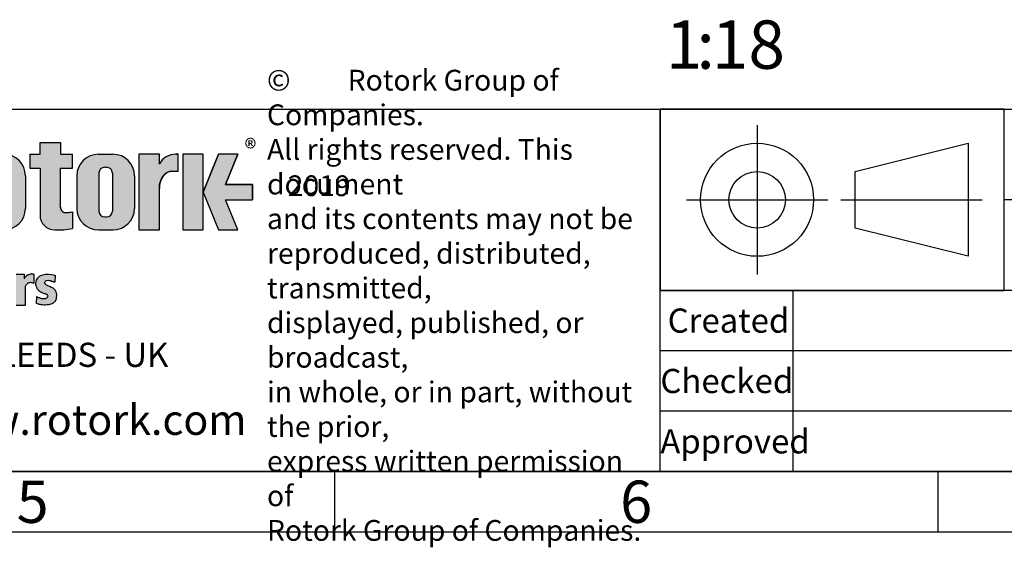
# Model space of a CAD drawing. Units: millimetres. Extents: x 13 to 415, y -157 to 292.
# Drawn here: x 239 to 321, y 4 to 47 of the extents above; entities that cross this region are included whole.
import ezdxf
from ezdxf.entities.mleader import LeaderData, LeaderLine
from ezdxf.enums import TextEntityAlignment as Align
from ezdxf.lldxf.tags import DXFTag
from ezdxf.math import Vec2, Vec3

# ---------------------------------------------------------------- set-up
doc = ezdxf.new("R2010")
doc.units = ezdxf.units.MM
doc.layers.add('Default', color=7, linetype='Continuous')
doc.styles.add('SEACAD_Arial_Narrow', font='ARIALN.TTF')
tags = doc.linetypes.add('CENTER2', pattern=[28.575000000000003, 19.05, -3.175, 3.175, -3.175]).pattern_tags.tags
tags[10:11] = [DXFTag(74, 4), DXFTag(75, 0), DXFTag(340, '0'), DXFTag(46, 0.0), DXFTag(50, 0.0), DXFTag(44, 0.0), DXFTag(45, 0.0)]
tags[8:9] = [DXFTag(74, 4), DXFTag(75, 0), DXFTag(340, '0'), DXFTag(46, 0.0), DXFTag(50, 0.0), DXFTag(44, 0.0), DXFTag(45, 0.0)]
tags[6:7] = [DXFTag(74, 4), DXFTag(75, 0), DXFTag(340, '0'), DXFTag(46, 0.0), DXFTag(50, 0.0), DXFTag(44, 0.0), DXFTag(45, 0.0)]
tags[4:5] = [DXFTag(74, 4), DXFTag(75, 0), DXFTag(340, '0'), DXFTag(46, 0.0), DXFTag(50, 0.0), DXFTag(44, 0.0), DXFTag(45, 0.0)]

# ---------------------------------------------------------------- blocks, each defined once
blk = doc.blocks.new('Template_Frame_A3')
at = {"layer": 'Default', "color": 7, "linetype": 'Continuous'}
for p, q in [((20, 10), (410, 10)), ((265, 10), (265, 5)), ((315, 10), (315, 5)), ((15, 5), (415, 5))]:
    blk.add_line(p, q, dxfattribs=at)
at = {"layer": 'Default', "char_height": 3.5, "width": 3, "attachment_point": 5}
for s, insert in [('{\\fArial Narrow|b0||i0||c0|p34;\\C7;\\H3.5;\\W1.;5}', (240.0011511336, 7.5008141744)), ('{\\fArial Narrow|b0||i0||c0|p34;\\C7;\\H3.5;\\W1.;6}', (290.0011511336, 7.5008141744))]:
    blk.add_mtext(s, dxfattribs=dict(at, insert=insert))
blk = doc.blocks.new('_DOT')
at = {"color": 0}
blk.add_line((0, 0), (-1, 0), dxfattribs=at)
at = {"color": 0, "const_width": 0.333}
blk.add_lwpolyline([(-0.1665, 0, 1), (0.1665, 0, 1)], format="xyb", close=True, dxfattribs=at)
blk = doc.blocks.new('Template_Third_Angle_Projection')
at = {"layer": 'Default', "color": 7, "linetype": 'Continuous'}
for p, q in [((0, 15), (-28.5, 15)), ((-28.5, 15), (-28.5, 0)), ((0, 0), (0, 15)), ((-12.3607095293, 9.840175535), (-3, 12.1803529173)), ((-3, 12.1803529173), (-3, 2.819643388)), ((-12.3607095293, 5.1598207703), (-12.3607095293, 9.840175535)), ((-3, 2.819643388), (-12.3607095293, 5.1598207703)), ((-28.5, 0), (0, 0))]:
    blk.add_line(p, q, dxfattribs=at)
at = {"layer": 'Default', "color": 7, "linetype": 'CENTER2'}
for p, q in [((-20.4802263537, 13.6839627597), (-20.4802263537, 1.3160352054)), ((-26.3306698095, 7.4999981527), (-14.6297828978, 7.4999981527)), ((-13.5307982205, 7.4999981527), (-1.8299113088, 7.4999981527))]:
    blk.add_line(p, q, dxfattribs=at)
at = {"layer": 'Default', "color": 7, "linetype": 'Continuous'}
for radius in [4.680354764665331, 2.340177382332666]:
    blk.add_circle((-20.4802263537, 7.4999989826), radius, dxfattribs=at)
blk = doc.blocks.new('Template_Title_Block')
at = {"layer": 'Default', "linetype": 'Continuous'}
h = blk.add_hatch(color=7, dxfattribs=at)
edge = h.paths.add_edge_path()
edge.add_arc((-168.1520534087258, 21.23821762761112), 1.235440999426956, 180, 269.9999999999631)
edge.add_arc((-167.9547778479633, 26.81132763096165), 6.811408400932721, 268.3403376829535, 280.5442930918418)
edge.add_line((-166.7083201742082, 20.1149384791998), (-166.7083201742082, 21.50243847919972))
edge.add_arc((-167.9547778479629, 28.1988276309613), 6.811408400932379, 277.15285779087776, 280.5442930918387, ccw=False)
edge.add_arc((-167.141265350225, 22.9731644519936), 1.533126352420652, 260.7527490804617, 271.2940324333904, ccw=False)
edge.add_arc((-167.2826527850402, 21.86475715189768), 0.4181856403315436, 176.6071907992171, 255.4613194131075, ccw=False)
edge.add_line((-167.7001054560095, 21.88950583428876), (-167.7001054560096, 25.11402500879872))
edge.add_line((-167.7001054560096, 25.11402500879872), (-166.7083201742082, 25.11402500879872))
edge.add_line((-166.7083201742082, 25.11402500879872), (-166.7083201742082, 26.26997952666625))
edge.add_line((-166.7083201742082, 26.26997952666625), (-167.7001054560096, 26.26997952666625))
edge.add_line((-167.7001054560096, 26.26997952666625), (-167.7001054560095, 27.24653261130691))
edge.add_line((-167.7001054560095, 27.24653261130691), (-169.3874944081528, 27.24653261130691))
edge.add_line((-169.3874944081528, 27.24653261130691), (-169.3874944081528, 26.26997952666625))
edge.add_line((-169.3874944081528, 26.26997952666625), (-170.2269577183464, 26.26997952666625))
edge.add_line((-170.2269577183464, 26.26997952666625), (-170.2269577183465, 25.11402500879872))
edge.add_line((-170.2269577183465, 25.11402500879872), (-169.3874944081528, 25.11402500879872))
edge.add_line((-169.3874944081528, 25.11402500879872), (-169.3874944081528, 21.23821762761111))
h = blk.add_hatch(color=7, dxfattribs=at)
edge = h.paths.add_edge_path()
edge.add_arc((-172.3832077183464, 24.48534459396385), 1.78125, 0, 90.00000000000092)
edge.add_line((-172.3832077183465, 26.26659459396386), (-173.5907077183465, 26.26659459396387))
edge.add_arc((-173.5907077183465, 24.48534459396385), 1.78125, 90, 180)
edge.add_line((-175.3719577183465, 24.48534459396385), (-175.3719577183464, 21.78402662818414))
edge.add_arc((-173.5907077183465, 21.78402662818414), 1.78125, 180, 270)
edge.add_line((-173.5907077183465, 20.00277662818414), (-172.3832077183464, 20.00277662818411))
edge.add_arc((-172.3832077183464, 21.78402662818414), 1.78125, 270, 360)
edge.add_line((-170.6019577183464, 21.78402662818414), (-170.6019577183464, 24.48534459396385))
edge = h.paths.add_edge_path()
edge.add_line((-172.430158533512, 21.58526213916593), (-172.4294801630678, 24.70958085271113))
edge.add_arc((-172.9119577183464, 24.709685611074), 0.4824775780244153, 359.9875596037546, 450)
edge.add_line((-172.9119577183464, 25.19216318909842), (-173.0619577183464, 25.19216318909842))
edge.add_arc((-173.0619577183464, 24.709685611074), 0.4824775780244153, 90, 180)
edge.add_line((-173.5444352963709, 24.709685611074), (-173.5444352963709, 21.55968561107398))
edge.add_arc((-173.0619577183464, 21.55968561107397), 0.4824775780244153, 180, 270)
edge.add_line((-173.0619577183464, 21.07720803304956), (-172.9119577183464, 21.07720803304957))
edge.add_arc((-172.9119577183464, 21.55968561107397), 0.4824775780244153, 270, 363.0387201282189)
h = blk.add_hatch(color=7, dxfattribs=at)
edge = h.paths.add_edge_path()
edge.add_arc((-163.3445701742081, 24.48534459396385), 1.78125, 0, 90)
edge.add_line((-163.3445701742081, 26.26659459396386), (-164.5520701742082, 26.26659459396387))
edge.add_arc((-164.5520701742082, 24.48534459396385), 1.78125, 90, 180)
edge.add_line((-166.3333201742082, 24.48534459396385), (-166.3333201742082, 21.78402662818414))
edge.add_arc((-164.5520701742082, 21.78402662818414), 1.78125, 180, 270)
edge.add_line((-164.5520701742082, 20.00277662818414), (-163.3445701742081, 20.00277662818411))
edge.add_arc((-163.3445701742081, 21.78402662818414), 1.78125, 270, 360)
edge.add_line((-161.5633201742081, 21.78402662818414), (-161.5633201742081, 24.48534459396385))
edge = h.paths.add_edge_path()
edge.add_line((-163.3915209893737, 21.5852621391654), (-163.3908426189294, 24.70958085271113))
edge.add_arc((-163.8733201742081, 24.709685611074), 0.4824775780244153, 359.9875596037546, 450)
edge.add_line((-163.8733201742081, 25.19216318909842), (-164.0233201742081, 25.19216318909842))
edge.add_arc((-164.0233201742081, 24.709685611074), 0.4824775780244153, 90, 180)
edge.add_line((-164.5057977522326, 24.709685611074), (-164.5057977522326, 21.55968561107398))
edge.add_arc((-164.0233201742081, 21.55968561107397), 0.4824775780244153, 180, 270)
edge.add_line((-164.0233201742081, 21.07720803304956), (-163.8733201742081, 21.07720803304957))
edge.add_arc((-163.8733201742081, 21.55968561107397), 0.4824775780244153, 270, 363.0387201281247)
h = blk.add_hatch(color=7, dxfattribs=at)
edge = h.paths.add_edge_path()
edge.add_ellipse((-158.4245226227036, 23.44034837129921), major_axis=(-1.442201239496589e-14, 1.43859639851744), ratio=0.7470588235293608, start_angle=0, end_angle=90.0000000000002)
edge.add_line((-159.4992387557137, 23.4403483712992), (-159.4992387557137, 20.00277662818411))
edge.add_line((-159.4992387557137, 20.00277662818411), (-161.1883201742081, 20.00277662818411))
edge.add_line((-161.1883201742081, 20.00277662818411), (-161.1883201742081, 26.26997952666624))
edge.add_line((-161.1883201742082, 26.26997952666624), (-159.4992387557137, 26.26997952666622))
edge.add_line((-159.4992387557137, 26.26997952666622), (-159.4992387557137, 25.46085443535564))
edge.add_arc((-158.1489307346504, 24.73868653393367), 1.531292992732588, 90, 151.861364123599, ccw=False)
edge.add_line((-158.1489307346504, 26.26997952666625), (-157.9337073808566, 26.26997952666625))
edge.add_line((-157.9337073808566, 26.26997952666625), (-157.9337073808566, 24.87894476981665))
edge.add_line((-157.9337073808566, 24.87894476981665), (-158.4245226227036, 24.87894476981665))
for points in [[(-155.8712073808565, 26.26997952666625), (-157.5587073808565, 26.26997952666622), (-157.5587073808566, 20.00277662818411), (-155.8712073808565, 20.0027766281841)], [(-154.0084585489516, 22.50762682795555), (-151.7957484071746, 22.50762682795555), (-151.7957484071745, 23.76512932689481), (-154.0084585489516, 23.76512932689484), (-152.9864242350754, 26.26997952666626), (-154.6012015071553, 26.26997952666625), (-155.8712073808565, 23.1363780774252), (-154.6012015071553, 20.00277662818414), (-152.9864242350754, 20.00277662818414)]]:
    blk.add_hatch(color=7, dxfattribs=at).paths.add_polyline_path(points)
h = blk.add_hatch(color=7, dxfattribs=at)
edge = h.paths.add_edge_path()
edge.add_line((-171.3666194357251, 16.33035356852594), (-171.3666194357251, 13.7850364848331))
edge.add_line((-171.3666194357251, 13.7850364848331), (-170.578660552986, 13.7850364848331))
edge.add_line((-170.578660552986, 13.7850364848331), (-170.578660552986, 15.35607928494214))
edge.add_spline(control_points=[(-170.578660552986, 15.35607928494214), (-170.5711795934313, 15.38535522651026), (-170.5463188094443, 15.44324655727143), (-170.4866352156131, 15.51931002338046), (-170.4479532184515, 15.55457700090278), (-170.38450212455, 15.60655014897694), (-170.3042610977486, 15.65079757463005), (-170.1768965000797, 15.67604965383204), (-170.0378081875655, 15.64062622262777), (-169.973928112947, 15.6189516437873), (-169.9102495112106, 15.5906077428303)], knot_values=[0, 0, 0, 0, 0.1233889702671006, 0.194653647927079, 0.2988985015730042, 0.362951940035683, 0.470340558613867, 0.6288699772100264, 0.7698504795553136, 1, 1, 1, 1], degree=3, periodic=0)
edge.add_line((-169.9102495112106, 15.5906077428303), (-169.9102495112106, 16.34902548959077))
edge.add_spline(control_points=[(-169.9102495112106, 16.34902548959077), (-169.9639053099779, 16.35925704413018), (-170.0728367833775, 16.36690782824028), (-170.2080842157673, 16.35573900835035), (-170.3602178276958, 16.3145785489116), (-170.4522782065964, 16.2631410818967), (-170.5184562761243, 16.2004355027247), (-170.5611061680453, 16.15397496675835), (-170.5912033443355, 16.12136409431155), (-170.6395931209287, 16.05919490572713), (-170.6677113890137, 16.00070920529233), (-170.6882686068592, 15.96167092454849), (-170.6951076785139, 15.94219648343279)], knot_values=[0, 0, 0, 0, 0.1558406119803393, 0.3858988287866295, 0.5424832834781899, 0.6312829228858025, 0.6761335137372697, 0.730696612435872, 0.773827865862429, 0.819496251843494, 0.9097162003143751, 1, 1, 1, 1], degree=3, periodic=0)
edge.add_line((-170.6951076785139, 15.94219648343279), (-170.6951076785139, 16.33035356852594))
edge.add_line((-170.6951076785139, 16.33035356852594), (-171.3666194357251, 16.33035356852594))
h = blk.add_hatch(color=7, dxfattribs=at)
edge = h.paths.add_edge_path()
edge.add_spline(control_points=[(-168.1448777194702, 16.22610078077714), (-168.1980936239458, 16.25058050344519), (-168.3951335120668, 16.34624707893222), (-168.9958127319368, 16.362959038478), (-169.3051772554572, 16.25038144726456), (-169.4389706078157, 16.16846290936681), (-169.5201699273909, 16.1134486979163), (-169.6112048582046, 15.97106186174764), (-169.67468883339, 15.85061576709654), (-169.7252836760813, 15.69696110302694), (-169.7404472224708, 15.5359222777969), (-169.6691804223257, 15.27431349261423), (-169.6037253160879, 15.12859610574409), (-169.5411298296744, 15.03032869463708), (-169.4666184336306, 14.95466018338409), (-169.4005929407795, 14.89513072716319), (-169.3027318205727, 14.84018615474154), (-169.2003450599563, 14.79481101122102), (-169.0915142157785, 14.75525729885735), (-168.961137095649, 14.70420914725501), (-168.848720099526, 14.66116973844198), (-168.7515524165131, 14.63672976131698), (-168.7317601142865, 14.52600860976549), (-168.7607915305133, 14.44294107822025), (-168.8435241060246, 14.36450470370136), (-168.9314632708992, 14.32739132082193), (-169.089292395087, 14.30542949309898), (-169.3176480439327, 14.34540287573425), (-169.3702077638146, 14.36339644357707), (-169.4612480092974, 14.39707240724406), (-169.520249246927, 14.41973532763978), (-169.6038275891295, 14.4571952131468), (-169.6421678444963, 14.47682578506708), (-169.6690176571292, 14.48468224209929)], knot_values=[0, 0, 0, 0, 0.0283725218554309, 0.212252286017415, 0.251196182388459, 0.2850848059228909, 0.3188189519511958, 0.3333507751702101, 0.3771104033497678, 0.4155561686904148, 0.4640010071408548, 0.4984602716252281, 0.5378277553139199, 0.5557592672728765, 0.5840654632179387, 0.6099165745512659, 0.6289666321510695, 0.6457465006593541, 0.6801326795176426, 0.7060180261405152, 0.7304222911402468, 0.7582028608730247, 0.7802281066522903, 0.7988028214306774, 0.8081359949593859, 0.8325402599591175, 0.8652907928457763, 0.8823272446711421, 0.9200666510762471, 0.94360554520021, 0.9597432762182819, 0.9762333048184793, 1, 1, 1, 1], degree=3, periodic=0)
edge.add_line((-169.6690176571292, 14.48468224209929), (-169.6952354251406, 13.93061341146013))
edge.add_spline(control_points=[(-169.6952354598926, 13.93061341674789), (-169.6016573446106, 13.88433635786688), (-169.5060099265904, 13.85341534187754), (-169.3068318176704, 13.79927968493426), (-168.9632277422487, 13.77689015348956), (-168.6295743537771, 13.80785611493047), (-168.4575652470772, 13.87554047426903), (-168.349956876372, 13.91537742536045), (-168.2718458236858, 13.95937225116235), (-168.1955619845162, 14.01794724581709), (-168.1258534158102, 14.0915384551724), (-168.0865682703846, 14.19164447387079), (-168.0452342435659, 14.35523177614971), (-168.0125355391133, 14.56356901436625), (-168.0345548914765, 14.74070151292829), (-168.0897741245058, 14.90188054334281), (-168.0976925362706, 14.96354147305574), (-168.1758491298443, 15.0779821231423), (-168.2866206711637, 15.18583702604207), (-168.3693251297788, 15.22928997906822), (-168.4907601607812, 15.28239686382322), (-168.6217183299138, 15.33947283582121), (-168.7597085741413, 15.40119909735705), (-168.8814776184263, 15.46510983008741), (-168.9747489284034, 15.53701267344252), (-169.0125816025541, 15.60929342360999), (-169.00936556433, 15.69331004170178), (-168.9367271167482, 15.76015946445422), (-168.7785793042009, 15.81919419906256), (-168.6387064851468, 15.80425536283826), (-168.5230256315657, 15.77843198721313), (-168.4449474494831, 15.75947578433754), (-168.352261879799, 15.72877354848018), (-168.2761296879272, 15.69618038429188), (-168.2026875064611, 15.67386409242746), (-168.1714004642062, 15.67091160202833)], knot_values=[0, 0, 0, 0, 0.0246856840619452, 0.0599037647520493, 0.1649664103969362, 0.2406958625318411, 0.2814147149784633, 0.2983680258228311, 0.3129235640313958, 0.331583047653324, 0.3537434146243755, 0.3860598315151469, 0.3970106069591943, 0.4528089213795362, 0.5124032561905216, 0.5373993750833777, 0.5712557979203041, 0.579230643185046, 0.602053266337732, 0.6342647045229628, 0.6612517211212556, 0.6988760341906091, 0.7275427813546125, 0.7580094663475937, 0.7834748441913573, 0.8000244882277213, 0.8111806840172772, 0.83021059879818, 0.8424954777222985, 0.8943810286336343, 0.921543128799374, 0.9386946545650083, 0.9614207043698694, 0.9764408806955522, 0.9997299232613132, 0.9997299232613132, 0.9997299232613132, 0.9997299232613132], degree=3, periodic=0)
edge.add_line((-168.1714004642062, 15.67091160202833), (-168.1448777194701, 16.22610078077714))
at = {"layer": 'Default', "color": 7, "linetype": 'Continuous'}
for p, q in [((-179.9999890853, 29.9999787928), (-8.763e-07, 30.0000002395)), ((-117.999700497, -0.0029181094), (-117.999700497, 29.9999861074)), ((-89.5000206023, 14.999987709), (-89.5000206023, 29.9999895207)), ((-169.3874944082, 27.2465326113), (-167.700105456, 27.2465326113)), ((-169.3874944082, 26.2699795267), (-169.3874944082, 27.2465326113)), ((-167.700105456, 27.2465326113), (-167.700105456, 26.2699795267)), ((-170.2269577183, 26.2699795267), (-170.2269577183, 25.1140250088)), ((-170.2269577183, 26.2699795267), (-169.3874944082, 26.2699795267)), ((-167.700105456, 26.2699795267), (-166.7083201742, 26.2699795267)), ((-166.7083201742, 25.1140250088), (-166.7083201742, 26.2699795267)), ((-164.5520701742, 26.266594594), (-163.3445701742, 26.266594594)), ((-161.1883201742, 26.2699795267), (-161.1883201742, 20.0027766282)), ((-159.5008201742, 26.2699795267), (-161.1883201742, 26.2699795267)), ((-159.4992387557, 25.4608544354), (-159.4992387557, 26.2699795267)), ((-158.1489307347, 26.2699795267), (-157.9337073809, 26.2699795267)), ((-157.9337073809, 24.8789447698), (-157.9337073809, 26.2699795267)), ((-157.5587073809, 26.2699795267), (-157.5587073809, 20.0027766282)), ((-155.8712073809, 26.2699795267), (-157.5587073809, 26.2699795267)), ((-155.8712073809, 20.0027766282), (-155.8712073809, 26.2699795267)), ((-155.8712073809, 23.1363780774), (-154.6012015072, 26.2699795267)), ((-152.9864242351, 26.2699795267), (-154.6012015072, 26.2699795267)), ((-152.9864242351, 26.2699795267), (-154.008458549, 23.7651293269)), ((-170.6019577183, 24.485344594), (-170.6019577183, 21.7840266282)), ((-170.2269577183, 25.1140250088), (-169.3874944082, 25.1140250088)), ((-169.3874944082, 25.1140250088), (-169.3874944082, 21.2382176276)), ((-167.700105456, 21.8400084695), (-167.700105456, 25.1140250088)), ((-167.700105456, 25.1140250088), (-166.7083201742, 25.1140250088)), ((-166.3333201742, 24.485344594), (-166.3333201742, 21.7840266282)), ((-164.5057977522, 24.7096856111), (-164.5057977522, 21.5596856111)), ((-164.0233201742, 25.1921631891), (-163.8733201742, 25.1921631891)), ((-163.3908425962, 24.7096856111), (-163.3915290803, 21.5479984068)), ((-161.5633201742, 24.485344594), (-161.5633201742, 21.7840266282)), ((-158.4245226227, 24.8789447698), (-157.9337073809, 24.8789447698)), ((-154.008458549, 23.7651293269), (-151.7957484072, 23.7651293269)), ((-151.7957484072, 23.7651293269), (-151.7957484072, 22.507626828)), ((-159.4992387557, 20.0027766282), (-159.4992387557, 23.4403483713)), ((-155.8712073809, 23.1363780774), (-154.6012015072, 20.0027766282)), ((-152.9864242351, 20.0027766282), (-154.008458549, 22.507626828)), ((-154.008458549, 22.507626828), (-151.7957484072, 22.507626828)), ((-154.008458549, 22.507626828), (-151.7957484072, 22.507626828)), ((-67.9999973135, 22.500107293), (-89.5000206023, 22.500107293)), ((-166.7083201742, 21.5024384792), (-166.7083201742, 20.1128846772)), ((-164.0233201742, 21.077208033), (-163.8733201742, 21.077208033)), ((-164.5520701742, 20.0027766282), (-163.3445701742, 20.0027766282)), ((-161.1883201742, 20.0027766282), (-159.5008201742, 20.0027766282)), ((-157.5587073809, 20.0027766282), (-155.8712073809, 20.0027766282)), ((-154.6012015072, 20.0027766282), (-152.9864242351, 20.0027766282)), ((-171.3666194357, 16.3303535685), (-170.6951076785, 16.3303535685)), ((-170.6951076785, 16.3303535685), (-170.6951076785, 15.9421964834)), ((-169.9102495112, 16.3490254896), (-169.9102495112, 15.5906077428)), ((-168.1448777195, 16.2261007808), (-168.1714004642, 15.670911602)), ((-170.578660553, 13.7850364848), (-170.578660553, 15.3560792849)), ((-68, 14.9999777371), (-117.999700497, 15.0000009275)), ((-106.999953014, -1.25752e-05), (-106.999953014, 14.9999958257)), ((-169.6690176571, 14.4846822421), (-169.6954775238, 13.9254970605)), ((-171.3666194357, 13.7850364848), (-170.578660553, 13.7850364848)), ((-67.9999973135, 9.9999777266), (-117.999700497, 10.0000009279)), ((-68, 4.9999777371), (-117.999700497, 5.0000009275)), ((-8.763e-07, 2.395e-07), (-179.9999890853, -2.13179e-05))]:
    blk.add_line(p, q, dxfattribs=at)
at = {"layer": 'Default', "color": 7, "linetype": 'Continuous', "const_width": 0.00013}
for points in [[(-169.3874944082, 21.2382176276, 0.4142135624), (-168.1520534087, 20.0027766282, 0.0533001887), (-166.7083201742, 20.1149384792), (-166.7083201742, 21.5024384792, -0.0147990083), (-167.1066424411, 21.4404290976, -0.0460274878), (-167.3876314096, 21.4599624902, -0.3583183192), (-167.700105456, 21.8895058343), (-167.700105456, 25.1140250088), (-166.7083201742, 25.1140250088), (-166.7083201742, 26.2699795267), (-167.700105456, 26.2699795267), (-167.700105456, 27.2465326113), (-169.3874944082, 27.2465326113), (-169.3874944082, 26.2699795267), (-170.2269577183, 26.2699795267), (-170.2269577183, 25.1140250088), (-169.3874944082, 25.1140250088), (-169.3874944082, 21.2382176276)], [(-170.6019577183, 24.485344594, 0.4142135624), (-172.3832077183, 26.266594594), (-173.5907077183, 26.266594594, 0.4142135624), (-175.3719577183, 24.485344594), (-175.3719577183, 21.7840266282, 0.4142135624), (-173.5907077183, 20.0027766282), (-172.3832077183, 20.0027766282, 0.4142135624), (-170.6019577183, 21.7840266282), (-170.6019577183, 24.485344594)], [(-161.5633201742, 24.485344594, 0.4142135624), (-163.3445701742, 26.266594594), (-164.5520701742, 26.266594594, 0.4142135624), (-166.3333201742, 24.485344594), (-166.3333201742, 21.7840266282, 0.4142135624), (-164.5520701742, 20.0027766282), (-163.3445701742, 20.0027766282, 0.4142135624), (-161.5633201742, 21.7840266282), (-161.5633201742, 24.485344594)], [(-163.3915209894, 21.5852621392, -0.4298340543), (-163.8733201742, 21.077208033), (-164.0233201742, 21.077208033, -0.4142135624), (-164.5057977522, 21.5596856111), (-164.5057977522, 24.7096856111, -0.4142135624), (-164.0233201742, 25.1921631891), (-163.8733201742, 25.1921631891, -0.4143407575), (-163.3908426417, 24.7094760943), (-163.3915209894, 21.5852621392)]]:
    blk.add_lwpolyline(points, format="xyb", close=True, dxfattribs=at)
at = {"layer": 'Default', "color": 7, "linetype": 'Continuous'}
blk.add_lwpolyline([(-159.4992387557, 23.4403483713), (-159.4812967658, 23.7021197632), (-159.4237811101, 23.9698880948), (-159.3240552019, 24.2275623518), (-159.1844616882, 24.4575896401), (-159.0126177728, 24.6444470993), (-158.9181339317, 24.7182305444), (-158.8201199455, 24.7779384726), (-158.6200812507, 24.8549279329), (-158.4245226227, 24.8789447698), (-158.4245226227, 24.8789447698), (-157.9337073809, 24.8789447698), (-157.9337073809, 26.2699795267), (-158.1489307347, 26.2699795267, 0.2766732169), (-159.4992387557, 25.4608544354), (-159.4992387557, 26.2699795267), (-161.1883201742, 26.2699795267), (-161.1883201742, 20.0027766282), (-159.4992387557, 20.0027766282), (-159.4992387557, 23.4403483713, 0.2766732169)], format="xyb", close=True, dxfattribs=at)
for points in [[(-155.8712073809, 26.2699795267), (-157.5587073809, 26.2699795267), (-157.5587073809, 20.0027766282), (-155.8712073809, 20.0027766282), (-155.8712073809, 26.2699795267)], [(-154.008458549, 22.507626828), (-151.7957484072, 22.507626828), (-151.7957484072, 23.7651293269), (-154.008458549, 23.7651293269), (-152.9864242351, 26.2699795267), (-154.6012015072, 26.2699795267), (-155.8712073809, 23.1363780774), (-154.6012015072, 20.0027766282), (-152.9864242351, 20.0027766282), (-154.008458549, 22.507626828)]]:
    blk.add_lwpolyline(points, close=True, dxfattribs=at)
for centre, radius, start, end in [((-172.3832077183, 24.485344594), 1.78125, 0, 90), ((-164.5520701742, 24.485344594), 1.78125, 90, 180), ((-163.3445701742, 24.485344594), 1.78125, 0, 90), ((-158.1489307347, 24.7386865339), 1.531292992732588, 90, 151.8613641236), ((-164.0233201742, 24.7096856111), 0.4824775780244153, 90, 180), ((-163.8733201742, 24.7096856111), 0.4824775780244153, 0, 90), ((-172.3832077183, 21.7840266282), 1.78125, 270, 0), ((-168.1520534087, 21.2382176276), 1.235440999426956, 180, 270), ((-167.282652785, 21.8647571519), 0.4181856403315436, 176.6071907992, 255.4613194131), ((-167.1412653502, 22.973164452), 1.533126352420481, 260.7527490805, 271.2940324334), ((-167.954777848, 28.198827631), 6.811408400932721, 277.1528577909, 280.5442930918), ((-164.5520701742, 21.7840266282), 1.78125, 180, 270), ((-164.0233201742, 21.5596856111), 0.4824775780244153, 180, 270), ((-163.8733201742, 21.5596856111), 0.4824775780244153, 270, 0), ((-163.3445701742, 21.7840266282), 1.78125, 270, 0), ((-167.954777848, 26.811327631), 6.811408400932721, 268.340337683, 280.5442930918)]:
    blk.add_arc(centre, radius, start, end, dxfattribs=at)
blk.add_ellipse((-158.4245226227, 23.4403483713), major_axis=(-1.442201239496589e-14, 1.43859639851744), ratio=0.7470588235, start_param=0, end_param=1.570796326794889, dxfattribs=at)
for points, knots in [([(-170.6951076785139, 15.94219648343279), (-170.6882686068592, 15.96167092454849), (-170.6677113890137, 16.00070920529233), (-170.6395931209287, 16.05919490572713), (-170.5912033443355, 16.12136409431155), (-170.5611061680453, 16.15397496675835), (-170.5184562761243, 16.2004355027247), (-170.4522782065964, 16.2631410818967), (-170.3602178276958, 16.3145785489116), (-170.2080842157673, 16.35573900835035), (-170.0728367833775, 16.36690782824028), (-169.9639053099779, 16.35925704413018), (-169.9102495112106, 16.34902548959077)], [0, 0, 0, 0, 0.0902837996856249, 0.180503748156506, 0.226172134137571, 0.2693033875641279, 0.3238664862627303, 0.3687170771141975, 0.4575167165218101, 0.6141011712133705, 0.8441593880196607, 1, 1, 1, 1]), ([(-169.6690176571292, 14.48468224209929), (-169.6421678444963, 14.47682578506708), (-169.6038275891295, 14.4571952131468), (-169.520249246927, 14.41973532763978), (-169.4612480092974, 14.39707240724406), (-169.3702077638146, 14.36339644357707), (-169.3176480439327, 14.34540287573425), (-169.089292395087, 14.30542949309898), (-168.9314632708992, 14.32739132082193), (-168.8435241060246, 14.36450470370136), (-168.7607915305133, 14.44294107822025), (-168.7317601142865, 14.52600860976549), (-168.7515524165131, 14.63672976131698), (-168.848720099526, 14.66116973844198), (-168.961137095649, 14.70420914725501), (-169.0915142157785, 14.75525729885735), (-169.2003450599563, 14.79481101122102), (-169.3027318205727, 14.84018615474154), (-169.4005929407795, 14.89513072716319), (-169.4666184336306, 14.95466018338409), (-169.5411298296744, 15.03032869463708), (-169.6037253160879, 15.12859610574409), (-169.6691804223257, 15.27431349261423), (-169.7404472224708, 15.5359222777969), (-169.7252836760813, 15.69696110302694), (-169.67468883339, 15.85061576709654), (-169.6112048582046, 15.97106186174764), (-169.5201699273909, 16.1134486979163), (-169.4389706078157, 16.16846290936681), (-169.3051772554572, 16.25038144726456), (-168.9958127319368, 16.362959038478), (-168.3951335120668, 16.34624707893222), (-168.1980936239458, 16.25058050344519), (-168.1448777194702, 16.22610078077714)], [0, 0, 0, 0, 0.0237666951815208, 0.0402567237817181, 0.05639445479979, 0.0799333489237529, 0.1176727553288579, 0.1347092071542238, 0.1674597400408825, 0.191864005040614, 0.2011971785693226, 0.2197718933477097, 0.2417971391269754, 0.2695777088597532, 0.2939819738594848, 0.3198673204823575, 0.3542534993406458, 0.3710333678489305, 0.3900834254487341, 0.4159345367820613, 0.4442407327271235, 0.46217224468608, 0.5015397283747719, 0.5359989928591452, 0.5844438313095852, 0.6228895966502322, 0.6666492248297899, 0.6811810480488042, 0.7149151940771091, 0.748803817611541, 0.787747713982585, 0.9716274781445691, 1, 1, 1, 1]), ([(-170.578660552986, 15.35607928494214), (-170.5711795934313, 15.38535522651026), (-170.5463188094443, 15.44324655727143), (-170.4866352156131, 15.51931002338046), (-170.4479532184515, 15.55457700090278), (-170.38450212455, 15.60655014897694), (-170.3042610977486, 15.65079757463005), (-170.1768965000797, 15.67604965383204), (-170.0378081875655, 15.64062622262777), (-169.973928112947, 15.6189516437873), (-169.9102495112106, 15.5906077428303)], [0, 0, 0, 0, 0.1233889702671006, 0.194653647927079, 0.2988985015730042, 0.362951940035683, 0.470340558613867, 0.6288699772100264, 0.7698504795553136, 1, 1, 1, 1]), ([(-168.1714004642062, 15.67091160202833), (-168.2026875064611, 15.67386409242746), (-168.2761296879272, 15.69618038429188), (-168.352261879799, 15.72877354848018), (-168.4449474494831, 15.75947578433754), (-168.5230256315657, 15.77843198721313), (-168.6387064851468, 15.80425536283826), (-168.7785793042009, 15.81919419906256), (-168.9367271167482, 15.76015946445422), (-169.00936556433, 15.69331004170178), (-169.0125816025541, 15.60929342360999), (-168.9747489284034, 15.53701267344252), (-168.8814776184263, 15.46510983008741), (-168.7597085741413, 15.40119909735705), (-168.6217183299138, 15.33947283582121), (-168.4907601607812, 15.28239686382322), (-168.3693251297788, 15.22928997906822), (-168.2866206711637, 15.18583702604207), (-168.1758491298443, 15.0779821231423), (-168.0976925362706, 14.96354147305574), (-168.0897741245058, 14.90188054334281), (-168.0345548914765, 14.74070151292829), (-168.0125355391133, 14.56356901436625), (-168.0452342435659, 14.35523177614971), (-168.0865682703846, 14.19164447387079), (-168.1258534158102, 14.0915384551724), (-168.1955619845162, 14.01794724581709), (-168.2718458236858, 13.95937225116235), (-168.349956876372, 13.91537742536045), (-168.4575652470772, 13.87554047426903), (-168.6295743537771, 13.80785611493047), (-168.9632277422487, 13.77689015348956), (-169.3068318176704, 13.79927968493426), (-169.5063360134219, 13.85350397071803), (-169.602520273371, 13.88461540224035), (-169.6983263834338, 13.9321443996708)], [0, 0, 0, 0, 0.023289042565761, 0.0383092188914438, 0.0610352686963049, 0.0781867944619393, 0.1053488946276788, 0.1572344455390147, 0.1695193244631331, 0.188549239244036, 0.1997054350335918, 0.2162550790699558, 0.2417204569137195, 0.2721871419067007, 0.3008538890707042, 0.3384782021400575, 0.3654652187383504, 0.3976766569235812, 0.4204992800762671, 0.428474125341009, 0.4623305481779355, 0.4873266670707915, 0.546921001881777, 0.6027193163021188, 0.6136700917461663, 0.6459865086369376, 0.6681468756079891, 0.6868063592299174, 0.7013618974384821, 0.7183152082828499, 0.7590340607294721, 0.834763512864377, 0.9398261585092639, 0.975044239199368, 1, 1, 1, 1])]:
    blk.add_open_spline(points, degree=3, knots=knots, dxfattribs=at)
at = {"layer": 'Default'}
for s, insert, char_height, width, attachment_point in [('{\\fArial Narrow|b0||i0||c0|p34;\\C7;\\H1.72;\\W1.;\\T0.9800000005;©         Rotork Group of Companies.          \\P}{\\fArial Narrow|b0||i0||c0|p34;\\C7;\\H1.72;\\W1.;\\T0.9800000005;All rights reserved. This document  \\P}{\\fArial Narrow|b0||i0||c0|p34;\\C7;\\H1.72;\\W1.;\\T0.9800000005;and its contents may not be \\P}{\\fArial Narrow|b0||i0||c0|p34;\\C7;\\H1.72;\\W1.;\\T0.9800000005;reproduced, distributed, transmitted, \\P}{\\fArial Narrow|b0||i0||c0|p34;\\C7;\\H1.72;\\W1.;\\T0.9800000005;displayed, published, or broadcast, \\P}{\\fArial Narrow|b0||i0||c0|p34;\\C7;\\H1.72;\\W1.;\\T0.9800000005;in whole, or in part, without the prior, \\P}{\\fArial Narrow|b0||i0||c0|p34;\\C7;\\H1.72;\\W1.;\\T0.9800000005;express written permission of  \\P}{\\fArial Narrow|b0||i0||c0|p34;\\C7;\\H1.72;\\W1.;\\T1.;Rotork Group of Companies.}', (-150.5855888455, 13.7654596768), 1.72, 31.4904200716, 4), ('{\\fSolid Edge ISO|b0||i0||c0|p34;\\C7;\\H1.5;\\W1.;®}', (-152.4399987656, 27.5107171474), 1.5, 1.6704645455, 1), ('{\\fArial Narrow|b0||i0||c0|p34;\\C7;\\H2.;\\W1.; Created}', (-118.0011998203, 12.4988421005), 2, 11.0011998203, 4), ('{\\fArial Narrow|b0||i0||c0|p34;\\C7;\\H2.;\\W1.; Checked}', (-117.9925169967, 7.4990009499), 2, 10.9925169967, 4), ('{\\fArial Narrow|b1||i0||c0|p34;\\C7;\\H2.5;\\W1.;www.rotork.com}', (-165.7918742127, 5.536726547), 2.5, 23.7913806573, 2), ('{\\fArial Narrow|b0||i0||c0|p34;\\C7;\\H2.;\\W1.; Approved}', (-117.9995542133, 2.4999922975), 2, 12.0995096347, 4)]:
    blk.add_mtext(s, dxfattribs=dict(at, insert=insert, char_height=char_height, width=width, attachment_point=attachment_point))
at = {"layer": 'Default', "color": 7, "linetype": 'Continuous'}
ml = blk.add_multileader_mtext('Standard', dxfattribs=at)
ml.set_content('{\\pxsm0.9;\\fArial Narrow|b1||i0||c0|p34;\\W1.;2019\\P}', color=256)
ml.set_leader_properties()
ml.set_arrow_properties(name='DOT')
ml.build(insert=Vec2(0, 0))
ml.multileader.update_dxf_attribs({"dogleg_length": 0, "arrow_head_size": 1.72})
ctx = ml.context
ctx.base_point, ctx.char_height, ctx.arrow_head_size, ctx.landing_gap_size = Vec3(-150.8681512204, 23.6463846646), 1.72, 1.72, 0.602
ctx.mtext.insert = Vec3(-148.8681512204, 24.5210192992)
ml = blk.add_multileader_mtext('Standard', dxfattribs=at)
ml.set_content('{\\pxsm0.9;\\fArial Narrow|b1||i0||c0|p34;\\W1.;LEEDS - UK\\P}', color=256)
ml.set_leader_properties()
ml.set_arrow_properties(name='DOT')
ml.build(insert=Vec2(0, 0))
ml.multileader.update_dxf_attribs({"leader_type": 0, "dogleg_length": 0, "arrow_head_size": 2})
ctx = ml.context
ctx.base_point, ctx.char_height, ctx.arrow_head_size, ctx.landing_gap_size = Vec3(-174.20240462, 9.6485149297), 2, 2, 0.7
ctx.text_align_type = 1
ctx.mtext.insert, ctx.mtext.alignment = Vec3(-165.8030052206, 10.6655319467), 2

msp = doc.modelspace()

# ---------------------------------------------------------------- block references
at = {"layer": 'Default', "color": 7}
for name, p in [('Template_Frame_A3', (9.73246e-05, 9.86818e-05)), ('Template_Title_Block', (410.0000973246, 10.0000986818)), ('Template_Third_Angle_Projection', (320.5000767223, 25.0000863909))]:
    msp.add_blockref(name, p, dxfattribs=at)

# ---------------------------------------------------------------- texts
at = {"layer": 'Default', "color": 7, "linetype": 'Continuous', "style": 'SEACAD_Arial_Narrow'}
for s, p in [('1', (292.4533630441, 47.3481642596)), ('18', (296.2715448623, 47.3481642596)), (':', (294.9988175896, 47.3481642596))]:
    msp.add_text(s, height=4, dxfattribs=at).set_placement(p, align=Align.TOP_LEFT)

doc.saveas('drawing.dxf')
